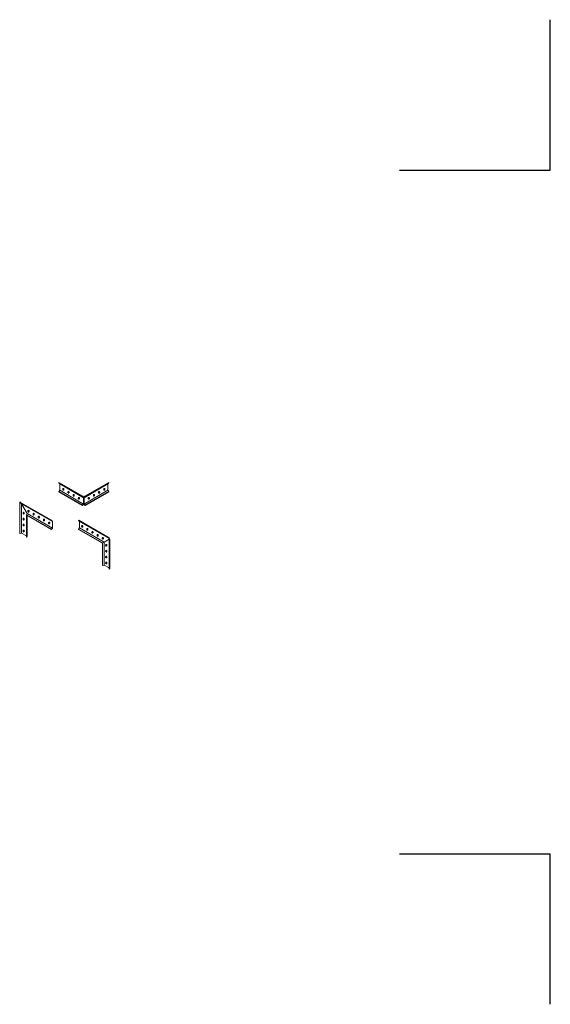
# Model space of a CAD drawing. Units: inches. Extents: x -20067 to -19894, y 514 to 622.
# Drawn here: x -20067 to -20010, y 514 to 622 of the extents above; entities that cross this region are included whole.
import ezdxf

# ---------------------------------------------------------------- set-up
doc = ezdxf.new("R2010")
doc.units = ezdxf.units.IN
doc.header["$MEASUREMENT"] = 0
doc.layers.add('TERMBAR', color=6, linetype='Continuous', lineweight=5)

msp = doc.modelspace()

# ---------------------------------------------------------------- linework, layer by layer
at = {"layer": 'DEFPOINTS'}
for p, q in [((-20009.502, 605.13), (-20009.502, 621.536)), ((-20025.908, 605.13), (-20009.502, 605.13)), ((-20025.908, 530.694), (-20009.502, 530.694)), ((-20009.502, 514.288), (-20009.502, 530.694))]:
    msp.add_line(p, q, dxfattribs=at)
at = {"layer": 'TERMBAR'}
for p, q in [((-20062.97, 571.117), (-20062.989, 571.094)), ((-20060.397, 569.597), (-20062.989, 571.094)), ((-20062.876, 570.969), (-20062.989, 571.094)), ((-20060.378, 569.621), (-20062.97, 571.117)), ((-20060.284, 569.473), (-20062.876, 570.969)), ((-20062.876, 570.274), (-20062.876, 570.969)), ((-20060.235, 569.473), (-20057.643, 570.969)), ((-20060.141, 569.621), (-20057.549, 571.117)), ((-20060.122, 569.597), (-20057.53, 571.094)), ((-20057.643, 570.969), (-20057.53, 571.094)), ((-20057.643, 570.274), (-20057.643, 570.969)), ((-20057.549, 571.117), (-20057.53, 571.094)), ((-20062.992, 570.152), (-20062.876, 570.274)), ((-20060.4, 568.656), (-20062.992, 570.152)), ((-20060.4, 568.621), (-20062.992, 570.117)), ((-20060.284, 568.778), (-20062.876, 570.274)), ((-20062.47, 570.474), (-20062.485, 570.474)), ((-20062.47, 570.283), (-20062.485, 570.283)), ((-20061.91, 570.15), (-20061.924, 570.15)), ((-20061.91, 569.96), (-20061.924, 569.96)), ((-20061.349, 569.826), (-20061.363, 569.826)), ((-20061.349, 569.636), (-20061.363, 569.636)), ((-20060.788, 569.502), (-20060.802, 569.502)), ((-20060.378, 569.621), (-20060.397, 569.597)), ((-20060.284, 569.473), (-20060.397, 569.597)), ((-20060.26, 569.49), (-20060.378, 569.621)), ((-20060.26, 569.49), (-20060.141, 569.621)), ((-20060.26, 568.769), (-20060.26, 569.49)), ((-20060.26, 568.769), (-20060.26, 569.49)), ((-20060.235, 568.778), (-20057.643, 570.274)), ((-20060.235, 569.473), (-20060.122, 569.597)), ((-20060.141, 569.621), (-20060.122, 569.597)), ((-20060.119, 568.656), (-20057.527, 570.152)), ((-20060.119, 568.621), (-20057.527, 570.117)), ((-20059.731, 569.502), (-20059.717, 569.502)), ((-20059.731, 569.502), (-20059.717, 569.502)), ((-20059.17, 569.826), (-20059.156, 569.826)), ((-20059.17, 569.826), (-20059.156, 569.826)), ((-20059.17, 569.636), (-20059.156, 569.636)), ((-20059.17, 569.636), (-20059.156, 569.636)), ((-20058.61, 570.15), (-20058.595, 570.15)), ((-20058.61, 569.96), (-20058.595, 569.96)), ((-20058.049, 570.474), (-20058.034, 570.474)), ((-20058.049, 570.283), (-20058.034, 570.283)), ((-20057.527, 570.152), (-20057.643, 570.274)), ((-20067.235, 568.781), (-20067.235, 569.008)), ((-20067.135, 568.951), (-20067.235, 569.008)), ((-20067.205, 568.957), (-20067.235, 569.008)), ((-20067.235, 565.593), (-20067.235, 568.781)), ((-20067.205, 568.764), (-20067.205, 568.957)), ((-20067.154, 568.927), (-20067.205, 568.957)), ((-20067.041, 568.803), (-20067.205, 568.957)), ((-20067.205, 565.576), (-20067.205, 568.764)), ((-20063.787, 566.984), (-20067.154, 568.927)), ((-20063.769, 567.007), (-20067.135, 568.951)), ((-20063.674, 566.86), (-20067.041, 568.803)), ((-20067.041, 568.108), (-20067.041, 568.803)), ((-20067.041, 568.803), (-20067.041, 565.615)), ((-20066.439, 567.761), (-20067.041, 568.803)), ((-20060.788, 569.312), (-20060.802, 569.312)), ((-20060.4, 568.656), (-20060.284, 568.778)), ((-20060.4, 568.621), (-20060.26, 568.769)), ((-20060.4, 568.656), (-20060.4, 568.621)), ((-20060.284, 568.778), (-20060.284, 569.473)), ((-20060.119, 568.621), (-20060.26, 568.769)), ((-20060.235, 568.778), (-20060.235, 569.473)), ((-20060.119, 568.656), (-20060.235, 568.778)), ((-20060.119, 568.656), (-20060.119, 568.621)), ((-20059.731, 569.312), (-20059.717, 569.312)), ((-20059.731, 569.312), (-20059.717, 569.312)), ((-20066.796, 567.878), (-20066.81, 567.878)), ((-20066.796, 567.687), (-20066.81, 567.687)), ((-20066.439, 567.761), (-20066.507, 567.611)), ((-20063.791, 566.042), (-20066.507, 567.611)), ((-20066.507, 565.173), (-20066.507, 567.611)), ((-20066.507, 567.611), (-20066.477, 567.558)), ((-20063.791, 566.007), (-20066.477, 567.558)), ((-20066.477, 565.155), (-20066.477, 567.558)), ((-20063.674, 566.165), (-20066.439, 567.761)), ((-20066.409, 567.743), (-20066.409, 567.743)), ((-20066.409, 565.25), (-20066.409, 567.519)), ((-20066.265, 568.094), (-20066.279, 568.094)), ((-20066.265, 567.903), (-20066.279, 567.903)), ((-20065.704, 567.77), (-20065.718, 567.77)), ((-20065.704, 567.58), (-20065.718, 567.58)), ((-20065.143, 567.446), (-20065.158, 567.446)), ((-20066.796, 567.23), (-20066.81, 567.23)), ((-20066.796, 567.04), (-20066.81, 567.04)), ((-20066.796, 566.582), (-20066.81, 566.582)), ((-20066.796, 566.392), (-20066.81, 566.392)), ((-20065.143, 567.256), (-20065.158, 567.256)), ((-20064.582, 567.122), (-20064.597, 567.122)), ((-20064.582, 566.932), (-20064.597, 566.932)), ((-20064.022, 566.799), (-20064.036, 566.799)), ((-20064.022, 566.608), (-20064.036, 566.608)), ((-20063.769, 567.007), (-20063.787, 566.984)), ((-20063.674, 566.86), (-20063.787, 566.984)), ((-20063.65, 566.876), (-20063.769, 567.007)), ((-20063.674, 566.165), (-20063.674, 566.86)), ((-20063.65, 566.156), (-20063.65, 566.876)), ((-20060.82, 567.02), (-20060.839, 566.997)), ((-20060.726, 566.873), (-20060.839, 566.997)), ((-20057.516, 565.079), (-20060.839, 566.997)), ((-20060.82, 567.02), (-20057.486, 565.095)), ((-20060.726, 566.178), (-20060.726, 566.873)), ((-20060.726, 566.873), (-20057.516, 565.02)), ((-20060.424, 566.437), (-20060.438, 566.437)), ((-20067.235, 565.593), (-20067.205, 565.576)), ((-20067.205, 565.576), (-20067.041, 565.615)), ((-20067.041, 565.615), (-20066.507, 565.307)), ((-20066.796, 565.935), (-20066.81, 565.935)), ((-20066.796, 565.745), (-20066.81, 565.745)), ((-20066.477, 565.155), (-20066.409, 565.25)), ((-20063.791, 566.042), (-20063.674, 566.165)), ((-20063.791, 566.007), (-20063.65, 566.156)), ((-20063.791, 566.042), (-20063.791, 566.007)), ((-20060.842, 566.055), (-20060.726, 566.178)), ((-20060.842, 566.055), (-20060.842, 566.021)), ((-20060.842, 566.055), (-20058.214, 564.538)), ((-20060.842, 566.021), (-20058.244, 564.521)), ((-20058.05, 564.633), (-20060.726, 566.178)), ((-20060.424, 566.247), (-20060.438, 566.247)), ((-20059.863, 566.113), (-20059.877, 566.113)), ((-20059.863, 565.923), (-20059.877, 565.923)), ((-20059.302, 565.789), (-20059.316, 565.789)), ((-20059.302, 565.599), (-20059.316, 565.599)), ((-20058.741, 565.465), (-20058.756, 565.465)), ((-20058.741, 565.275), (-20058.756, 565.275)), ((-20066.507, 565.173), (-20066.477, 565.155)), ((-20058.244, 562.105), (-20058.244, 564.521)), ((-20058.214, 564.538), (-20058.05, 564.633)), ((-20058.214, 564.538), (-20058.214, 562.088)), ((-20058.18, 565.142), (-20058.195, 565.142)), ((-20058.18, 564.951), (-20058.195, 564.951)), ((-20057.516, 564.941), (-20058.05, 564.633)), ((-20058.05, 562.127), (-20058.05, 564.633)), ((-20057.805, 564.39), (-20057.82, 564.39)), ((-20057.805, 564.2), (-20057.82, 564.2)), ((-20057.516, 565.079), (-20057.486, 565.095)), ((-20057.516, 561.685), (-20057.516, 565.079)), ((-20057.486, 561.668), (-20057.486, 565.095)), ((-20057.486, 565.095), (-20057.418, 564.963)), ((-20057.418, 561.763), (-20057.418, 564.963)), ((-20057.805, 563.742), (-20057.82, 563.742)), ((-20057.805, 563.552), (-20057.82, 563.552)), ((-20057.805, 563.095), (-20057.82, 563.095)), ((-20058.244, 562.105), (-20058.214, 562.088)), ((-20058.214, 562.088), (-20058.05, 562.127)), ((-20058.05, 562.127), (-20057.516, 561.819)), ((-20057.805, 562.904), (-20057.82, 562.904)), ((-20057.805, 562.447), (-20057.82, 562.447)), ((-20057.805, 562.257), (-20057.82, 562.257)), ((-20057.516, 561.685), (-20057.486, 561.668)), ((-20057.516, 561.685), (-20057.486, 561.668)), ((-20057.486, 561.668), (-20057.418, 561.763))]:
    msp.add_line(p, q, dxfattribs=at)
for points in [[(-20062.551, 570.386, -0.0290639), (-20062.547, 570.407, -0.0748535), (-20062.532, 570.441, -0.1070039), (-20062.509, 570.466, -0.1510455), (-20062.485, 570.474, -0.1510455)], [(-20062.472, 570.286, -0.0743002), (-20062.485, 570.285, -0.1510455), (-20062.509, 570.292, -0.1070039), (-20062.532, 570.317, -0.0748535), (-20062.547, 570.351, -0.0248806), (-20062.55, 570.369, -0.0615519)], [(-20062.485, 570.474, -0.1678908), (-20062.468, 570.468, -0.1053279), (-20062.449, 570.446, -0.0677085), (-20062.439, 570.417, -0.0538653), (-20062.435, 570.379, -0.0538653), (-20062.439, 570.34, -0.0677085), (-20062.449, 570.311, -0.1053279), (-20062.468, 570.289, -0.1678908), (-20062.485, 570.283, -0.1678908)], [(-20062.47, 570.474, -0.1678908), (-20062.453, 570.468, -0.1053279), (-20062.435, 570.446, -0.0677085), (-20062.424, 570.417, -0.0538653), (-20062.42, 570.379, -0.0538653), (-20062.424, 570.34, -0.0677085), (-20062.435, 570.311, -0.1053279), (-20062.453, 570.289, -0.1678908), (-20062.47, 570.283, -0.1678908)], [(-20061.99, 570.062, -0.0290639), (-20061.986, 570.083, -0.0748535), (-20061.972, 570.117, -0.1070039), (-20061.948, 570.143, -0.1510455), (-20061.924, 570.15, -0.1510455)], [(-20061.912, 569.963, -0.0743002), (-20061.924, 569.961, -0.1510455), (-20061.948, 569.968, -0.1070039), (-20061.972, 569.993, -0.0748535), (-20061.986, 570.028, -0.0248806), (-20061.989, 570.045, -0.0615519)], [(-20061.924, 570.15, -0.1678908), (-20061.907, 570.144, -0.1053279), (-20061.888, 570.122, -0.0677085), (-20061.878, 570.093, -0.0538653), (-20061.874, 570.055, -0.0538653), (-20061.878, 570.016, -0.0677085), (-20061.888, 569.988, -0.1053279), (-20061.907, 569.966, -0.1678908), (-20061.924, 569.96, -0.1678908)], [(-20061.91, 570.15, -0.1678908), (-20061.892, 570.144, -0.1053279), (-20061.874, 570.122, -0.0677085), (-20061.864, 570.093, -0.0538653), (-20061.859, 570.055, -0.0538653), (-20061.864, 570.016, -0.0677085), (-20061.874, 569.988, -0.1053279), (-20061.892, 569.966, -0.1678908), (-20061.91, 569.96, -0.1678908)], [(-20061.429, 569.738, -0.0290639), (-20061.425, 569.759, -0.0748535), (-20061.411, 569.794, -0.1070039), (-20061.387, 569.819, -0.1510455), (-20061.363, 569.826, -0.1510455)], [(-20061.351, 569.639, -0.0743002), (-20061.363, 569.637, -0.1510455), (-20061.387, 569.644, -0.1070039), (-20061.411, 569.67, -0.0748535), (-20061.425, 569.704, -0.0248806), (-20061.429, 569.722, -0.0615519)], [(-20061.363, 569.826, -0.1678908), (-20061.346, 569.82, -0.1053279), (-20061.328, 569.798, -0.0677085), (-20061.317, 569.769, -0.0538653), (-20061.313, 569.731, -0.0538653), (-20061.317, 569.693, -0.0677085), (-20061.328, 569.664, -0.1053279), (-20061.346, 569.642, -0.1678908), (-20061.363, 569.636, -0.1678908)], [(-20061.349, 569.826, -0.1678908), (-20061.332, 569.82, -0.1053279), (-20061.313, 569.798, -0.0677085), (-20061.303, 569.769, -0.0538653), (-20061.299, 569.731, -0.0538653), (-20061.303, 569.693, -0.0677085), (-20061.313, 569.664, -0.1053279), (-20061.332, 569.642, -0.1678908), (-20061.349, 569.636, -0.1678908)], [(-20060.868, 569.415, -0.0290639), (-20060.864, 569.436, -0.0748535), (-20060.85, 569.47, -0.1070039), (-20060.826, 569.495, -0.1510455), (-20060.802, 569.502, -0.1510455)], [(-20060.802, 569.502, -0.1678908), (-20060.785, 569.496, -0.1053279), (-20060.767, 569.475, -0.0677085), (-20060.756, 569.446, -0.0538653), (-20060.752, 569.407, -0.0538653), (-20060.756, 569.369, -0.0677085), (-20060.767, 569.34, -0.1053279), (-20060.785, 569.318, -0.1678908), (-20060.802, 569.312, -0.1678908)], [(-20060.788, 569.502, -0.1678908), (-20060.771, 569.496, -0.1053279), (-20060.752, 569.475, -0.0677085), (-20060.742, 569.446, -0.0538653), (-20060.738, 569.407, -0.0538653), (-20060.742, 569.369, -0.0677085), (-20060.752, 569.34, -0.1053279), (-20060.771, 569.318, -0.1678908), (-20060.788, 569.312, -0.1678908)], [(-20059.731, 569.502, 0.1678908), (-20059.748, 569.496, 0.1053279), (-20059.767, 569.475, 0.0677085), (-20059.777, 569.446, 0.0538653), (-20059.781, 569.407, 0.0538653), (-20059.777, 569.369, 0.0677085), (-20059.767, 569.34, 0.1053279), (-20059.748, 569.318, 0.1678908), (-20059.731, 569.312, 0.1678908)], [(-20059.731, 569.502, 0.1678908), (-20059.748, 569.496, 0.1053279), (-20059.767, 569.475, 0.0677085), (-20059.777, 569.446, 0.0538653), (-20059.781, 569.407, 0.0538653), (-20059.777, 569.369, 0.0677085), (-20059.767, 569.34, 0.1053279), (-20059.748, 569.318, 0.1678908), (-20059.731, 569.312, 0.1678908)], [(-20059.717, 569.502, 0.1678908), (-20059.734, 569.496, 0.1053279), (-20059.752, 569.475, 0.0677085), (-20059.763, 569.446, 0.0538653), (-20059.767, 569.407, 0.0538653), (-20059.763, 569.369, 0.0677085), (-20059.752, 569.34, 0.1053279), (-20059.734, 569.318, 0.1678908), (-20059.717, 569.312, 0.1678908)], [(-20059.717, 569.502, 0.1678908), (-20059.734, 569.496, 0.1053279), (-20059.752, 569.475, 0.0677085), (-20059.763, 569.446, 0.0538653), (-20059.767, 569.407, 0.0538653), (-20059.763, 569.369, 0.0677085), (-20059.752, 569.34, 0.1053279), (-20059.734, 569.318, 0.1678908), (-20059.717, 569.312, 0.1678908)], [(-20059.651, 569.415, 0.0290639), (-20059.655, 569.436, 0.0748535), (-20059.669, 569.47, 0.1070039), (-20059.693, 569.495, 0.1510455), (-20059.717, 569.502, 0.1510455)], [(-20059.651, 569.415, 0.0290639), (-20059.655, 569.436, 0.0748535), (-20059.669, 569.47, 0.1070039), (-20059.693, 569.495, 0.1510455), (-20059.717, 569.502, 0.1510455)], [(-20059.17, 569.826, 0.1678908), (-20059.188, 569.82, 0.1053279), (-20059.206, 569.798, 0.0677085), (-20059.216, 569.769, 0.0538653), (-20059.221, 569.731, 0.0538653), (-20059.216, 569.693, 0.0677085), (-20059.206, 569.664, 0.1053279), (-20059.188, 569.642, 0.1678908), (-20059.17, 569.636, 0.1678908)], [(-20059.17, 569.826, 0.1678908), (-20059.188, 569.82, 0.1053279), (-20059.206, 569.798, 0.0677085), (-20059.216, 569.769, 0.0538653), (-20059.221, 569.731, 0.0538653), (-20059.216, 569.693, 0.0677085), (-20059.206, 569.664, 0.1053279), (-20059.188, 569.642, 0.1678908), (-20059.17, 569.636, 0.1678908)], [(-20059.156, 569.826, 0.1678908), (-20059.173, 569.82, 0.1053279), (-20059.192, 569.798, 0.0677085), (-20059.202, 569.769, 0.0538653), (-20059.206, 569.731, 0.0538653), (-20059.202, 569.693, 0.0677085), (-20059.192, 569.664, 0.1053279), (-20059.173, 569.642, 0.1678908), (-20059.156, 569.636, 0.1678908)], [(-20059.156, 569.826, 0.1678908), (-20059.173, 569.82, 0.1053279), (-20059.192, 569.798, 0.0677085), (-20059.202, 569.769, 0.0538653), (-20059.206, 569.731, 0.0538653), (-20059.202, 569.693, 0.0677085), (-20059.192, 569.664, 0.1053279), (-20059.173, 569.642, 0.1678908), (-20059.156, 569.636, 0.1678908)], [(-20059.168, 569.639, 0.0743002), (-20059.156, 569.637, 0.1510455), (-20059.132, 569.644, 0.1070039), (-20059.108, 569.67, 0.0748535), (-20059.094, 569.704, 0.0248806), (-20059.091, 569.722, 0.0615519)], [(-20059.168, 569.639, 0.0743002), (-20059.156, 569.637, 0.1510455), (-20059.132, 569.644, 0.1070039), (-20059.108, 569.67, 0.0748535), (-20059.094, 569.704, 0.0248806), (-20059.091, 569.722, 0.0615519)], [(-20059.09, 569.738, 0.0290639), (-20059.094, 569.759, 0.0748535), (-20059.108, 569.794, 0.1070039), (-20059.132, 569.819, 0.1510455), (-20059.156, 569.826, 0.1510455)], [(-20059.09, 569.738, 0.0290639), (-20059.094, 569.759, 0.0748535), (-20059.108, 569.794, 0.1070039), (-20059.132, 569.819, 0.1510455), (-20059.156, 569.826, 0.1510455)], [(-20058.61, 570.15, 0.1678908), (-20058.627, 570.144, 0.1053279), (-20058.645, 570.122, 0.0677085), (-20058.656, 570.093, 0.0538653), (-20058.66, 570.055, 0.0538653), (-20058.656, 570.016, 0.0677085), (-20058.645, 569.988, 0.1053279), (-20058.627, 569.966, 0.1678908), (-20058.61, 569.96, 0.1678908)], [(-20058.595, 570.15, 0.1678908), (-20058.612, 570.144, 0.1053279), (-20058.631, 570.122, 0.0677085), (-20058.641, 570.093, 0.0538653), (-20058.645, 570.055, 0.0538653), (-20058.641, 570.016, 0.0677085), (-20058.631, 569.988, 0.1053279), (-20058.612, 569.966, 0.1678908), (-20058.595, 569.96, 0.1678908)], [(-20058.608, 569.963, 0.0743002), (-20058.595, 569.961, 0.1510455), (-20058.571, 569.968, 0.1070039), (-20058.548, 569.993, 0.0748535), (-20058.533, 570.028, 0.0248806), (-20058.53, 570.045, 0.0615519)], [(-20058.529, 570.062, 0.0290639), (-20058.533, 570.083, 0.0748535), (-20058.548, 570.117, 0.1070039), (-20058.571, 570.143, 0.1510455), (-20058.595, 570.15, 0.1510455)], [(-20058.049, 570.474, 0.1678908), (-20058.066, 570.468, 0.1053279), (-20058.084, 570.446, 0.0677085), (-20058.095, 570.417, 0.0538653), (-20058.099, 570.379, 0.0538653), (-20058.095, 570.34, 0.0677085), (-20058.084, 570.311, 0.1053279), (-20058.066, 570.289, 0.1678908), (-20058.049, 570.283, 0.1678908)], [(-20058.034, 570.474, 0.1678908), (-20058.052, 570.468, 0.1053279), (-20058.07, 570.446, 0.0677085), (-20058.081, 570.417, 0.0538653), (-20058.085, 570.379, 0.0538653), (-20058.081, 570.34, 0.0677085), (-20058.07, 570.311, 0.1053279), (-20058.052, 570.289, 0.1678908), (-20058.034, 570.283, 0.1678908)], [(-20058.047, 570.286, 0.0743002), (-20058.034, 570.285, 0.1510455), (-20058.011, 570.292, 0.1070039), (-20057.987, 570.317, 0.0748535), (-20057.972, 570.351, 0.0248806), (-20057.969, 570.369, 0.0615519)], [(-20057.968, 570.386, 0.0290639), (-20057.972, 570.407, 0.0748535), (-20057.987, 570.441, 0.1070039), (-20058.011, 570.466, 0.1510455), (-20058.034, 570.474, 0.1510455)], [(-20060.79, 569.315, -0.0743002), (-20060.802, 569.313, -0.1510455), (-20060.826, 569.321, -0.1070039), (-20060.85, 569.346, -0.0748535), (-20060.864, 569.38, -0.0248806), (-20060.868, 569.398, -0.0615519)], [(-20059.729, 569.315, 0.0743002), (-20059.717, 569.313, 0.1510455), (-20059.693, 569.321, 0.1070039), (-20059.669, 569.346, 0.0748535), (-20059.655, 569.38, 0.0248806), (-20059.651, 569.398, 0.0615519)], [(-20059.729, 569.315, 0.0743002), (-20059.717, 569.313, 0.1510455), (-20059.693, 569.321, 0.1070039), (-20059.669, 569.346, 0.0748535), (-20059.655, 569.38, 0.0248806), (-20059.651, 569.398, 0.0615519)], [(-20066.876, 567.79, -0.0290639), (-20066.873, 567.811, -0.0748535), (-20066.858, 567.845, -0.1070039), (-20066.834, 567.87, -0.1510455), (-20066.81, 567.878, -0.1510455)], [(-20066.798, 567.69, -0.0743002), (-20066.81, 567.688, -0.1510455), (-20066.834, 567.696, -0.1070039), (-20066.858, 567.721, -0.0748535), (-20066.873, 567.755, -0.0248806), (-20066.876, 567.773, -0.0615519)], [(-20066.81, 567.878, -0.1678908), (-20066.793, 567.872, -0.1053279), (-20066.775, 567.85, -0.0677085), (-20066.764, 567.821, -0.0538653), (-20066.76, 567.783, -0.0538653), (-20066.764, 567.744, -0.0677085), (-20066.775, 567.715, -0.1053279), (-20066.793, 567.693, -0.1678908), (-20066.81, 567.687, -0.1678908)], [(-20066.796, 567.878, -0.1678908), (-20066.779, 567.872, -0.1053279), (-20066.761, 567.85, -0.0677085), (-20066.75, 567.821, -0.0538653), (-20066.746, 567.783, -0.0538653), (-20066.75, 567.744, -0.0677085), (-20066.761, 567.715, -0.1053279), (-20066.779, 567.693, -0.1678908), (-20066.796, 567.687, -0.1678908)], [(-20066.345, 568.006, -0.0290639), (-20066.341, 568.027, -0.0748535), (-20066.327, 568.061, -0.1070039), (-20066.303, 568.086, -0.1510455), (-20066.279, 568.094, -0.1510455)], [(-20066.267, 567.906, -0.0743002), (-20066.279, 567.904, -0.1510455), (-20066.303, 567.912, -0.1070039), (-20066.327, 567.937, -0.0748535), (-20066.341, 567.971, -0.0248806), (-20066.345, 567.989, -0.0615519)], [(-20066.279, 568.094, -0.1678908), (-20066.262, 568.088, -0.1053279), (-20066.244, 568.066, -0.0677085), (-20066.233, 568.037, -0.0538653), (-20066.229, 567.999, -0.0538653), (-20066.233, 567.96, -0.0677085), (-20066.244, 567.931, -0.1053279), (-20066.262, 567.909, -0.1678908), (-20066.279, 567.903, -0.1678908)], [(-20066.265, 568.094, -0.1678908), (-20066.248, 568.088, -0.1053279), (-20066.229, 568.066, -0.0677085), (-20066.219, 568.037, -0.0538653), (-20066.215, 567.999, -0.0538653), (-20066.219, 567.96, -0.0677085), (-20066.229, 567.931, -0.1053279), (-20066.248, 567.909, -0.1678908), (-20066.265, 567.903, -0.1678908)], [(-20065.784, 567.682, -0.0290639), (-20065.78, 567.703, -0.0748535), (-20065.766, 567.737, -0.1070039), (-20065.742, 567.763, -0.1510455), (-20065.718, 567.77, -0.1510455)], [(-20065.706, 567.583, -0.0743002), (-20065.718, 567.581, -0.1510455), (-20065.742, 567.588, -0.1070039), (-20065.766, 567.613, -0.0748535), (-20065.78, 567.648, -0.0248806), (-20065.784, 567.665, -0.0615519)], [(-20065.718, 567.77, -0.1678908), (-20065.701, 567.764, -0.1053279), (-20065.683, 567.742, -0.0677085), (-20065.672, 567.713, -0.0538653), (-20065.668, 567.675, -0.0538653), (-20065.672, 567.636, -0.0677085), (-20065.683, 567.608, -0.1053279), (-20065.701, 567.586, -0.1678908), (-20065.718, 567.58, -0.1678908)], [(-20065.704, 567.77, -0.1678908), (-20065.687, 567.764, -0.1053279), (-20065.668, 567.742, -0.0677085), (-20065.658, 567.713, -0.0538653), (-20065.654, 567.675, -0.0538653), (-20065.658, 567.636, -0.0677085), (-20065.668, 567.608, -0.1053279), (-20065.687, 567.586, -0.1678908), (-20065.704, 567.58, -0.1678908)], [(-20065.223, 567.358, -0.0290639), (-20065.22, 567.379, -0.0748535), (-20065.205, 567.413, -0.1070039), (-20065.181, 567.439, -0.1510455), (-20065.158, 567.446, -0.1510455)], [(-20065.158, 567.446, -0.1678908), (-20065.14, 567.44, -0.1053279), (-20065.122, 567.418, -0.0677085), (-20065.111, 567.389, -0.0538653), (-20065.107, 567.351, -0.0538653), (-20065.111, 567.313, -0.0677085), (-20065.122, 567.284, -0.1053279), (-20065.14, 567.262, -0.1678908), (-20065.158, 567.256, -0.1678908)], [(-20065.143, 567.446, -0.1678908), (-20065.126, 567.44, -0.1053279), (-20065.108, 567.418, -0.0677085), (-20065.097, 567.389, -0.0538653), (-20065.093, 567.351, -0.0538653), (-20065.097, 567.313, -0.0677085), (-20065.108, 567.284, -0.1053279), (-20065.126, 567.262, -0.1678908), (-20065.143, 567.256, -0.1678908)], [(-20066.876, 567.142, -0.0290639), (-20066.873, 567.163, -0.0748535), (-20066.858, 567.197, -0.1070039), (-20066.834, 567.223, -0.1510455), (-20066.81, 567.23, -0.1510455)], [(-20066.798, 567.043, -0.0743002), (-20066.81, 567.041, -0.1510455), (-20066.834, 567.048, -0.1070039), (-20066.858, 567.074, -0.0748535), (-20066.873, 567.108, -0.0248806), (-20066.876, 567.126, -0.0615519)], [(-20066.876, 566.495, -0.0290639), (-20066.873, 566.516, -0.0748535), (-20066.858, 566.55, -0.1070039), (-20066.834, 566.575, -0.1510455), (-20066.81, 566.582, -0.1510455)], [(-20066.798, 566.395, -0.0743002), (-20066.81, 566.393, -0.1510455), (-20066.834, 566.401, -0.1070039), (-20066.858, 566.426, -0.0748535), (-20066.873, 566.46, -0.0248806), (-20066.876, 566.478, -0.0615519)], [(-20066.81, 567.23, -0.1678908), (-20066.793, 567.224, -0.1053279), (-20066.775, 567.202, -0.0677085), (-20066.764, 567.173, -0.0538653), (-20066.76, 567.135, -0.0538653), (-20066.764, 567.097, -0.0677085), (-20066.775, 567.068, -0.1053279), (-20066.793, 567.046, -0.1678908), (-20066.81, 567.04, -0.1678908)], [(-20066.81, 566.582, -0.1678908), (-20066.793, 566.577, -0.1053279), (-20066.775, 566.555, -0.0677085), (-20066.764, 566.526, -0.0538653), (-20066.76, 566.487, -0.0538653), (-20066.764, 566.449, -0.0677085), (-20066.775, 566.42, -0.1053279), (-20066.793, 566.398, -0.1678908), (-20066.81, 566.392, -0.1678908)], [(-20066.796, 567.23, -0.1678908), (-20066.779, 567.224, -0.1053279), (-20066.761, 567.202, -0.0677085), (-20066.75, 567.173, -0.0538653), (-20066.746, 567.135, -0.0538653), (-20066.75, 567.097, -0.0677085), (-20066.761, 567.068, -0.1053279), (-20066.779, 567.046, -0.1678908), (-20066.796, 567.04, -0.1678908)], [(-20066.796, 566.582, -0.1678908), (-20066.779, 566.577, -0.1053279), (-20066.761, 566.555, -0.0677085), (-20066.75, 566.526, -0.0538653), (-20066.746, 566.487, -0.0538653), (-20066.75, 566.449, -0.0677085), (-20066.761, 566.42, -0.1053279), (-20066.779, 566.398, -0.1678908), (-20066.796, 566.392, -0.1678908)], [(-20065.145, 567.259, -0.0743002), (-20065.158, 567.257, -0.1510455), (-20065.181, 567.264, -0.1070039), (-20065.205, 567.29, -0.0748535), (-20065.22, 567.324, -0.0248806), (-20065.223, 567.342, -0.0615519)], [(-20064.663, 567.035, -0.0290639), (-20064.659, 567.056, -0.0748535), (-20064.644, 567.09, -0.1070039), (-20064.621, 567.115, -0.1510455), (-20064.597, 567.122, -0.1510455)], [(-20064.584, 566.935, -0.0743002), (-20064.597, 566.933, -0.1510455), (-20064.621, 566.94, -0.1070039), (-20064.644, 566.966, -0.0748535), (-20064.659, 567, -0.0248806), (-20064.662, 567.018, -0.0615519)], [(-20064.597, 567.122, -0.1678908), (-20064.579, 567.116, -0.1053279), (-20064.561, 567.094, -0.0677085), (-20064.551, 567.066, -0.0538653), (-20064.546, 567.027, -0.0538653), (-20064.551, 566.989, -0.0677085), (-20064.561, 566.96, -0.1053279), (-20064.579, 566.938, -0.1678908), (-20064.597, 566.932, -0.1678908)], [(-20064.582, 567.122, -0.1678908), (-20064.565, 567.116, -0.1053279), (-20064.547, 567.094, -0.0677085), (-20064.536, 567.066, -0.0538653), (-20064.532, 567.027, -0.0538653), (-20064.536, 566.989, -0.0677085), (-20064.547, 566.96, -0.1053279), (-20064.565, 566.938, -0.1678908), (-20064.582, 566.932, -0.1678908)], [(-20064.102, 566.711, -0.0290639), (-20064.098, 566.732, -0.0748535), (-20064.084, 566.766, -0.1070039), (-20064.06, 566.791, -0.1510455), (-20064.036, 566.799, -0.1510455)], [(-20064.024, 566.611, -0.0743002), (-20064.036, 566.609, -0.1510455), (-20064.06, 566.617, -0.1070039), (-20064.084, 566.642, -0.0748535), (-20064.098, 566.676, -0.0248806), (-20064.101, 566.694, -0.0615519)], [(-20064.036, 566.799, -0.1678908), (-20064.019, 566.793, -0.1053279), (-20064, 566.771, -0.0677085), (-20063.99, 566.742, -0.0538653), (-20063.986, 566.703, -0.0538653), (-20063.99, 566.665, -0.0677085), (-20064, 566.636, -0.1053279), (-20064.019, 566.614, -0.1678908), (-20064.036, 566.608, -0.1678908)], [(-20064.022, 566.799, -0.1678908), (-20064.004, 566.793, -0.1053279), (-20063.986, 566.771, -0.0677085), (-20063.975, 566.742, -0.0538653), (-20063.971, 566.703, -0.0538653), (-20063.975, 566.665, -0.0677085), (-20063.986, 566.636, -0.1053279), (-20064.004, 566.614, -0.1678908), (-20064.022, 566.608, -0.1678908)], [(-20060.504, 566.349, -0.0290639), (-20060.5, 566.37, -0.0748535), (-20060.486, 566.404, -0.1070039), (-20060.462, 566.429, -0.1510455), (-20060.438, 566.437, -0.1510455)], [(-20060.426, 566.249, -0.0743002), (-20060.438, 566.248, -0.1510455), (-20060.462, 566.255, -0.1070039), (-20060.486, 566.28, -0.0748535), (-20060.5, 566.314, -0.0248806), (-20060.504, 566.332, -0.0615519)], [(-20060.438, 566.437, -0.1678908), (-20060.421, 566.431, -0.1053279), (-20060.403, 566.409, -0.0677085), (-20060.392, 566.38, -0.0538653), (-20060.388, 566.342, -0.0538653), (-20060.392, 566.303, -0.0677085), (-20060.403, 566.274, -0.1053279), (-20060.421, 566.253, -0.1678908), (-20060.438, 566.247, -0.1678908)], [(-20060.424, 566.437, -0.1678908), (-20060.407, 566.431, -0.1053279), (-20060.388, 566.409, -0.0677085), (-20060.378, 566.38, -0.0538653), (-20060.374, 566.342, -0.0538653), (-20060.378, 566.303, -0.0677085), (-20060.388, 566.274, -0.1053279), (-20060.407, 566.253, -0.1678908), (-20060.424, 566.247, -0.1678908)], [(-20066.876, 565.847, -0.0290639), (-20066.873, 565.868, -0.0748535), (-20066.858, 565.902, -0.1070039), (-20066.834, 565.928, -0.1510455), (-20066.81, 565.935, -0.1510455)], [(-20066.798, 565.748, -0.0743002), (-20066.81, 565.746, -0.1510455), (-20066.834, 565.753, -0.1070039), (-20066.858, 565.778, -0.0748535), (-20066.873, 565.812, -0.0248806), (-20066.876, 565.83, -0.0615519)], [(-20066.81, 565.935, -0.1678908), (-20066.793, 565.929, -0.1053279), (-20066.775, 565.907, -0.0677085), (-20066.764, 565.878, -0.0538653), (-20066.76, 565.84, -0.0538653), (-20066.764, 565.801, -0.0677085), (-20066.775, 565.772, -0.1053279), (-20066.793, 565.751, -0.1678908), (-20066.81, 565.745, -0.1678908)], [(-20066.796, 565.935, -0.1678908), (-20066.779, 565.929, -0.1053279), (-20066.761, 565.907, -0.0677085), (-20066.75, 565.878, -0.0538653), (-20066.746, 565.84, -0.0538653), (-20066.75, 565.801, -0.0677085), (-20066.761, 565.772, -0.1053279), (-20066.779, 565.751, -0.1678908), (-20066.796, 565.745, -0.1678908)], [(-20059.943, 566.025, -0.0290639), (-20059.939, 566.046, -0.0748535), (-20059.925, 566.08, -0.1070039), (-20059.901, 566.106, -0.1510455), (-20059.877, 566.113, -0.1510455)], [(-20059.865, 565.926, -0.0743002), (-20059.877, 565.924, -0.1510455), (-20059.901, 565.931, -0.1070039), (-20059.925, 565.956, -0.0748535), (-20059.939, 565.991, -0.0248806), (-20059.943, 566.009, -0.0615519)], [(-20059.877, 566.113, -0.1678908), (-20059.86, 566.107, -0.1053279), (-20059.842, 566.085, -0.0677085), (-20059.831, 566.056, -0.0538653), (-20059.827, 566.018, -0.0538653), (-20059.831, 565.98, -0.0677085), (-20059.842, 565.951, -0.1053279), (-20059.86, 565.929, -0.1678908), (-20059.877, 565.923, -0.1678908)], [(-20059.863, 566.113, -0.1678908), (-20059.846, 566.107, -0.1053279), (-20059.827, 566.085, -0.0677085), (-20059.817, 566.056, -0.0538653), (-20059.813, 566.018, -0.0538653), (-20059.817, 565.98, -0.0677085), (-20059.827, 565.951, -0.1053279), (-20059.846, 565.929, -0.1678908), (-20059.863, 565.923, -0.1678908)], [(-20059.382, 565.702, -0.0290639), (-20059.378, 565.722, -0.0748535), (-20059.364, 565.757, -0.1070039), (-20059.34, 565.782, -0.1510455), (-20059.316, 565.789, -0.1510455)], [(-20059.304, 565.602, -0.0743002), (-20059.316, 565.6, -0.1510455), (-20059.34, 565.607, -0.1070039), (-20059.364, 565.633, -0.0748535), (-20059.378, 565.667, -0.0248806), (-20059.382, 565.685, -0.0615519)], [(-20059.316, 565.789, -0.1678908), (-20059.299, 565.783, -0.1053279), (-20059.281, 565.761, -0.0677085), (-20059.27, 565.732, -0.0538653), (-20059.266, 565.694, -0.0538653), (-20059.27, 565.656, -0.0677085), (-20059.281, 565.627, -0.1053279), (-20059.299, 565.605, -0.1678908), (-20059.316, 565.599, -0.1678908)], [(-20059.302, 565.789, -0.1678908), (-20059.285, 565.783, -0.1053279), (-20059.267, 565.761, -0.0677085), (-20059.256, 565.732, -0.0538653), (-20059.252, 565.694, -0.0538653), (-20059.256, 565.656, -0.0677085), (-20059.267, 565.627, -0.1053279), (-20059.285, 565.605, -0.1678908), (-20059.302, 565.599, -0.1678908)], [(-20058.822, 565.378, -0.0290639), (-20058.818, 565.399, -0.0748535), (-20058.803, 565.433, -0.1070039), (-20058.779, 565.458, -0.1510455), (-20058.756, 565.465, -0.1510455)], [(-20058.743, 565.278, -0.0743002), (-20058.756, 565.276, -0.1510455), (-20058.779, 565.284, -0.1070039), (-20058.803, 565.309, -0.0748535), (-20058.818, 565.343, -0.0248806), (-20058.821, 565.361, -0.0615519)], [(-20058.756, 565.465, -0.1678908), (-20058.738, 565.46, -0.1053279), (-20058.72, 565.438, -0.0677085), (-20058.709, 565.409, -0.0538653), (-20058.705, 565.37, -0.0538653), (-20058.709, 565.332, -0.0677085), (-20058.72, 565.303, -0.1053279), (-20058.738, 565.281, -0.1678908), (-20058.756, 565.275, -0.1678908)], [(-20058.741, 565.465, -0.1678908), (-20058.724, 565.46, -0.1053279), (-20058.706, 565.438, -0.0677085), (-20058.695, 565.409, -0.0538653), (-20058.691, 565.37, -0.0538653), (-20058.695, 565.332, -0.0677085), (-20058.706, 565.303, -0.1053279), (-20058.724, 565.281, -0.1678908), (-20058.741, 565.275, -0.1678908)], [(-20058.261, 565.054, -0.0290639), (-20058.257, 565.075, -0.0748535), (-20058.242, 565.109, -0.1070039), (-20058.219, 565.134, -0.1510455), (-20058.195, 565.142, -0.1510455)], [(-20058.182, 564.954, -0.0743002), (-20058.195, 564.952, -0.1510455), (-20058.219, 564.96, -0.1070039), (-20058.242, 564.985, -0.0748535), (-20058.257, 565.019, -0.0248806), (-20058.26, 565.037, -0.0615519)], [(-20058.195, 565.142, -0.1678908), (-20058.177, 565.136, -0.1053279), (-20058.159, 565.114, -0.0677085), (-20058.149, 565.085, -0.0538653), (-20058.144, 565.047, -0.0538653), (-20058.149, 565.008, -0.0677085), (-20058.159, 564.979, -0.1053279), (-20058.177, 564.957, -0.1678908), (-20058.195, 564.951, -0.1678908)], [(-20058.18, 565.142, -0.1678908), (-20058.163, 565.136, -0.1053279), (-20058.145, 565.114, -0.0677085), (-20058.134, 565.085, -0.0538653), (-20058.13, 565.047, -0.0538653), (-20058.134, 565.008, -0.0677085), (-20058.145, 564.979, -0.1053279), (-20058.163, 564.957, -0.1678908), (-20058.18, 564.951, -0.1678908)], [(-20057.886, 564.302, -0.0290639), (-20057.882, 564.323, -0.0748535), (-20057.867, 564.357, -0.1070039), (-20057.843, 564.383, -0.1510455), (-20057.82, 564.39, -0.1510455)], [(-20057.807, 564.203, -0.0743002), (-20057.82, 564.201, -0.1510455), (-20057.843, 564.208, -0.1070039), (-20057.867, 564.233, -0.0748535), (-20057.882, 564.268, -0.0248806), (-20057.885, 564.285, -0.0615519)], [(-20057.82, 564.39, -0.1678908), (-20057.802, 564.384, -0.1053279), (-20057.784, 564.362, -0.0677085), (-20057.774, 564.333, -0.0538653), (-20057.769, 564.295, -0.0538653), (-20057.774, 564.256, -0.0677085), (-20057.784, 564.228, -0.1053279), (-20057.802, 564.206, -0.1678908), (-20057.82, 564.2, -0.1678908)], [(-20057.805, 564.39, -0.1678908), (-20057.788, 564.384, -0.1053279), (-20057.77, 564.362, -0.0677085), (-20057.759, 564.333, -0.0538653), (-20057.755, 564.295, -0.0538653), (-20057.759, 564.256, -0.0677085), (-20057.77, 564.228, -0.1053279), (-20057.788, 564.206, -0.1678908), (-20057.805, 564.2, -0.1678908)], [(-20057.886, 563.655, -0.0290639), (-20057.882, 563.676, -0.0748535), (-20057.867, 563.71, -0.1070039), (-20057.843, 563.735, -0.1510455), (-20057.82, 563.742, -0.1510455)], [(-20057.886, 563.007, -0.0290639), (-20057.882, 563.028, -0.0748535), (-20057.867, 563.062, -0.1070039), (-20057.843, 563.087, -0.1510455), (-20057.82, 563.095, -0.1510455)], [(-20057.807, 563.555, -0.0743002), (-20057.82, 563.553, -0.1510455), (-20057.843, 563.56, -0.1070039), (-20057.867, 563.586, -0.0748535), (-20057.882, 563.62, -0.0248806), (-20057.885, 563.638, -0.0615519)], [(-20057.82, 563.742, -0.1678908), (-20057.802, 563.736, -0.1053279), (-20057.784, 563.714, -0.0677085), (-20057.774, 563.686, -0.0538653), (-20057.769, 563.647, -0.0538653), (-20057.774, 563.609, -0.0677085), (-20057.784, 563.58, -0.1053279), (-20057.802, 563.558, -0.1678908), (-20057.82, 563.552, -0.1678908)], [(-20057.82, 563.095, -0.1678908), (-20057.802, 563.089, -0.1053279), (-20057.784, 563.067, -0.0677085), (-20057.774, 563.038, -0.0538653), (-20057.769, 563, -0.0538653), (-20057.774, 562.961, -0.0677085), (-20057.784, 562.932, -0.1053279), (-20057.802, 562.91, -0.1678908), (-20057.82, 562.904, -0.1678908)], [(-20057.805, 563.742, -0.1678908), (-20057.788, 563.736, -0.1053279), (-20057.77, 563.714, -0.0677085), (-20057.759, 563.686, -0.0538653), (-20057.755, 563.647, -0.0538653), (-20057.759, 563.609, -0.0677085), (-20057.77, 563.58, -0.1053279), (-20057.788, 563.558, -0.1678908), (-20057.805, 563.552, -0.1678908)], [(-20057.805, 563.095, -0.1678908), (-20057.788, 563.089, -0.1053279), (-20057.77, 563.067, -0.0677085), (-20057.759, 563.038, -0.0538653), (-20057.755, 563, -0.0538653), (-20057.759, 562.961, -0.0677085), (-20057.77, 562.932, -0.1053279), (-20057.788, 562.91, -0.1678908), (-20057.805, 562.904, -0.1678908)], [(-20057.886, 562.359, -0.0290639), (-20057.882, 562.38, -0.0748535), (-20057.867, 562.415, -0.1070039), (-20057.843, 562.44, -0.1510455), (-20057.82, 562.447, -0.1510455)], [(-20057.807, 562.907, -0.0743002), (-20057.82, 562.906, -0.1510455), (-20057.843, 562.913, -0.1070039), (-20057.867, 562.938, -0.0748535), (-20057.882, 562.972, -0.0248806), (-20057.885, 562.99, -0.0615519)], [(-20057.807, 562.26, -0.0743002), (-20057.82, 562.258, -0.1510455), (-20057.843, 562.265, -0.1070039), (-20057.867, 562.291, -0.0748535), (-20057.882, 562.325, -0.0248806), (-20057.885, 562.343, -0.0615519)], [(-20057.82, 562.447, -0.1678908), (-20057.802, 562.441, -0.1053279), (-20057.784, 562.419, -0.0677085), (-20057.774, 562.39, -0.0538653), (-20057.769, 562.352, -0.0538653), (-20057.774, 562.314, -0.0677085), (-20057.784, 562.285, -0.1053279), (-20057.802, 562.263, -0.1678908), (-20057.82, 562.257, -0.1678908)], [(-20057.805, 562.447, -0.1678908), (-20057.788, 562.441, -0.1053279), (-20057.77, 562.419, -0.0677085), (-20057.759, 562.39, -0.0538653), (-20057.755, 562.352, -0.0538653), (-20057.759, 562.314, -0.0677085), (-20057.77, 562.285, -0.1053279), (-20057.788, 562.263, -0.1678908), (-20057.805, 562.257, -0.1678908)]]:
    msp.add_lwpolyline(points, format="xyb", dxfattribs=at)
for points in [[(-20062.538, 570.408, -0.1921399), (-20062.534, 570.407, -0.1003328), (-20062.529, 570.4, -0.0582309), (-20062.526, 570.391, -0.0447391), (-20062.525, 570.379, -0.0447391), (-20062.526, 570.366, -0.0582309), (-20062.529, 570.357, -0.1003328), (-20062.534, 570.35, -0.1921399), (-20062.538, 570.349, -0.1921399), (-20062.542, 570.35, -0.1003328), (-20062.547, 570.357, -0.0582309), (-20062.55, 570.366, -0.0447391), (-20062.551, 570.379, -0.0447391), (-20062.55, 570.391, -0.0582309), (-20062.547, 570.4, -0.1003328), (-20062.542, 570.407, -0.1921399)], [(-20061.977, 570.085, -0.1921399), (-20061.973, 570.083, -0.1003328), (-20061.968, 570.076, -0.0582309), (-20061.965, 570.067, -0.0447391), (-20061.964, 570.055, -0.0447391), (-20061.965, 570.043, -0.0582309), (-20061.968, 570.034, -0.1003328), (-20061.973, 570.027, -0.1921399), (-20061.977, 570.025, -0.1921399), (-20061.981, 570.027, -0.1003328), (-20061.986, 570.034, -0.0582309), (-20061.989, 570.043, -0.0447391), (-20061.99, 570.055, -0.0447391), (-20061.989, 570.067, -0.0582309), (-20061.986, 570.076, -0.1003328), (-20061.981, 570.083, -0.1921399)], [(-20061.416, 569.761, -0.1921399), (-20061.412, 569.759, -0.1003328), (-20061.407, 569.752, -0.0582309), (-20061.404, 569.743, -0.0447391), (-20061.403, 569.731, -0.0447391), (-20061.404, 569.719, -0.0582309), (-20061.407, 569.71, -0.1003328), (-20061.412, 569.703, -0.1921399), (-20061.416, 569.701, -0.1921399), (-20061.421, 569.703, -0.1003328), (-20061.426, 569.71, -0.0582309), (-20061.428, 569.719, -0.0447391), (-20061.429, 569.731, -0.0447391), (-20061.428, 569.743, -0.0582309), (-20061.426, 569.752, -0.1003328), (-20061.421, 569.759, -0.1921399)], [(-20059.103, 569.761, 0.1921399), (-20059.107, 569.759, 0.1003328), (-20059.112, 569.752, 0.0582309), (-20059.115, 569.743, 0.0447391), (-20059.116, 569.731, 0.0447391), (-20059.115, 569.719, 0.0582309), (-20059.112, 569.71, 0.1003328), (-20059.107, 569.703, 0.1921399), (-20059.103, 569.701, 0.1921399), (-20059.099, 569.703, 0.1003328), (-20059.094, 569.71, 0.0582309), (-20059.091, 569.719, 0.0447391), (-20059.09, 569.731, 0.0447391), (-20059.091, 569.743, 0.0582309), (-20059.094, 569.752, 0.1003328), (-20059.099, 569.759, 0.1921399)], [(-20059.103, 569.761, 0.1921399), (-20059.107, 569.759, 0.1003328), (-20059.112, 569.752, 0.0582309), (-20059.115, 569.743, 0.0447391), (-20059.116, 569.731, 0.0447391), (-20059.115, 569.719, 0.0582309), (-20059.112, 569.71, 0.1003328), (-20059.107, 569.703, 0.1921399), (-20059.103, 569.701, 0.1921399), (-20059.099, 569.703, 0.1003328), (-20059.094, 569.71, 0.0582309), (-20059.091, 569.719, 0.0447391), (-20059.09, 569.731, 0.0447391), (-20059.091, 569.743, 0.0582309), (-20059.094, 569.752, 0.1003328), (-20059.099, 569.759, 0.1921399)], [(-20058.542, 570.085, 0.1921399), (-20058.546, 570.083, 0.1003328), (-20058.551, 570.076, 0.0582309), (-20058.554, 570.067, 0.0447391), (-20058.555, 570.055, 0.0447391), (-20058.554, 570.043, 0.0582309), (-20058.551, 570.034, 0.1003328), (-20058.546, 570.027, 0.1921399), (-20058.542, 570.025, 0.1921399), (-20058.538, 570.027, 0.1003328), (-20058.533, 570.034, 0.0582309), (-20058.53, 570.043, 0.0447391), (-20058.529, 570.055, 0.0447391), (-20058.53, 570.067, 0.0582309), (-20058.533, 570.076, 0.1003328), (-20058.538, 570.083, 0.1921399)], [(-20057.981, 570.408, 0.1921399), (-20057.986, 570.407, 0.1003328), (-20057.99, 570.4, 0.0582309), (-20057.993, 570.391, 0.0447391), (-20057.994, 570.379, 0.0447391), (-20057.993, 570.366, 0.0582309), (-20057.99, 570.357, 0.1003328), (-20057.986, 570.35, 0.1921399), (-20057.981, 570.349, 0.1921399), (-20057.977, 570.35, 0.1003328), (-20057.972, 570.357, 0.0582309), (-20057.969, 570.366, 0.0447391), (-20057.968, 570.379, 0.0447391), (-20057.969, 570.391, 0.0582309), (-20057.972, 570.4, 0.1003328), (-20057.977, 570.407, 0.1921399)], [(-20060.855, 569.437, -0.1921399), (-20060.851, 569.435, -0.1003328), (-20060.846, 569.428, -0.0582309), (-20060.844, 569.419, -0.0447391), (-20060.842, 569.407, -0.0447391), (-20060.844, 569.395, -0.0582309), (-20060.846, 569.386, -0.1003328), (-20060.851, 569.379, -0.1921399), (-20060.855, 569.377, -0.1921399), (-20060.86, 569.379, -0.1003328), (-20060.865, 569.386, -0.0582309), (-20060.867, 569.395, -0.0447391), (-20060.869, 569.407, -0.0447391), (-20060.867, 569.419, -0.0582309), (-20060.865, 569.428, -0.1003328), (-20060.86, 569.435, -0.1921399)], [(-20059.664, 569.437, 0.1921399), (-20059.668, 569.435, 0.1003328), (-20059.673, 569.428, 0.0582309), (-20059.676, 569.419, 0.0447391), (-20059.677, 569.407, 0.0447391), (-20059.676, 569.395, 0.0582309), (-20059.673, 569.386, 0.1003328), (-20059.668, 569.379, 0.1921399), (-20059.664, 569.377, 0.1921399), (-20059.659, 569.379, 0.1003328), (-20059.654, 569.386, 0.0582309), (-20059.652, 569.395, 0.0447391), (-20059.651, 569.407, 0.0447391), (-20059.652, 569.419, 0.0582309), (-20059.654, 569.428, 0.1003328), (-20059.659, 569.435, 0.1921399)], [(-20059.664, 569.437, 0.1921399), (-20059.668, 569.435, 0.1003328), (-20059.673, 569.428, 0.0582309), (-20059.676, 569.419, 0.0447391), (-20059.677, 569.407, 0.0447391), (-20059.676, 569.395, 0.0582309), (-20059.673, 569.386, 0.1003328), (-20059.668, 569.379, 0.1921399), (-20059.664, 569.377, 0.1921399), (-20059.659, 569.379, 0.1003328), (-20059.654, 569.386, 0.0582309), (-20059.652, 569.395, 0.0447391), (-20059.651, 569.407, 0.0447391), (-20059.652, 569.419, 0.0582309), (-20059.654, 569.428, 0.1003328), (-20059.659, 569.435, 0.1921399)], [(-20066.864, 567.812, -0.1921399), (-20066.859, 567.811, -0.1003328), (-20066.854, 567.804, -0.0582309), (-20066.852, 567.795, -0.0447391), (-20066.851, 567.783, -0.0447391), (-20066.852, 567.77, -0.0582309), (-20066.854, 567.761, -0.1003328), (-20066.859, 567.754, -0.1921399), (-20066.864, 567.753, -0.1921399), (-20066.868, 567.754, -0.1003328), (-20066.873, 567.761, -0.0582309), (-20066.876, 567.77, -0.0447391), (-20066.877, 567.783, -0.0447391), (-20066.876, 567.795, -0.0582309), (-20066.873, 567.804, -0.1003328), (-20066.868, 567.811, -0.1921399)], [(-20066.332, 568.028, -0.1921399), (-20066.328, 568.027, -0.1003328), (-20066.323, 568.02, -0.0582309), (-20066.32, 568.011, -0.0447391), (-20066.319, 567.999, -0.0447391), (-20066.32, 567.986, -0.0582309), (-20066.323, 567.977, -0.1003328), (-20066.328, 567.97, -0.1921399), (-20066.332, 567.969, -0.1921399), (-20066.337, 567.97, -0.1003328), (-20066.342, 567.977, -0.0582309), (-20066.344, 567.986, -0.0447391), (-20066.345, 567.999, -0.0447391), (-20066.344, 568.011, -0.0582309), (-20066.342, 568.02, -0.1003328), (-20066.337, 568.027, -0.1921399)], [(-20065.771, 567.705, -0.1921399), (-20065.767, 567.703, -0.1003328), (-20065.762, 567.696, -0.0582309), (-20065.76, 567.687, -0.0447391), (-20065.758, 567.675, -0.0447391), (-20065.76, 567.663, -0.0582309), (-20065.762, 567.654, -0.1003328), (-20065.767, 567.647, -0.1921399), (-20065.771, 567.645, -0.1921399), (-20065.776, 567.647, -0.1003328), (-20065.781, 567.654, -0.0582309), (-20065.783, 567.663, -0.0447391), (-20065.785, 567.675, -0.0447391), (-20065.783, 567.687, -0.0582309), (-20065.781, 567.696, -0.1003328), (-20065.776, 567.703, -0.1921399)], [(-20065.211, 567.381, -0.1921399), (-20065.206, 567.379, -0.1003328), (-20065.201, 567.372, -0.0582309), (-20065.199, 567.363, -0.0447391), (-20065.198, 567.351, -0.0447391), (-20065.199, 567.339, -0.0582309), (-20065.201, 567.33, -0.1003328), (-20065.206, 567.323, -0.1921399), (-20065.211, 567.321, -0.1921399), (-20065.215, 567.323, -0.1003328), (-20065.22, 567.33, -0.0582309), (-20065.223, 567.339, -0.0447391), (-20065.224, 567.351, -0.0447391), (-20065.223, 567.363, -0.0582309), (-20065.22, 567.372, -0.1003328), (-20065.215, 567.379, -0.1921399)], [(-20066.864, 567.165, -0.1921399), (-20066.859, 567.163, -0.1003328), (-20066.854, 567.156, -0.0582309), (-20066.852, 567.147, -0.0447391), (-20066.851, 567.135, -0.0447391), (-20066.852, 567.123, -0.0582309), (-20066.854, 567.114, -0.1003328), (-20066.859, 567.107, -0.1921399), (-20066.864, 567.105, -0.1921399), (-20066.868, 567.107, -0.1003328), (-20066.873, 567.114, -0.0582309), (-20066.876, 567.123, -0.0447391), (-20066.877, 567.135, -0.0447391), (-20066.876, 567.147, -0.0582309), (-20066.873, 567.156, -0.1003328), (-20066.868, 567.163, -0.1921399)], [(-20066.864, 566.517, -0.1921399), (-20066.859, 566.516, -0.1003328), (-20066.854, 566.508, -0.0582309), (-20066.852, 566.5, -0.0447391), (-20066.851, 566.487, -0.0447391), (-20066.852, 566.475, -0.0582309), (-20066.854, 566.466, -0.1003328), (-20066.859, 566.459, -0.1921399), (-20066.864, 566.458, -0.1921399), (-20066.868, 566.459, -0.1003328), (-20066.873, 566.466, -0.0582309), (-20066.876, 566.475, -0.0447391), (-20066.877, 566.487, -0.0447391), (-20066.876, 566.5, -0.0582309), (-20066.873, 566.508, -0.1003328), (-20066.868, 566.516, -0.1921399)], [(-20064.65, 567.057, -0.1921399), (-20064.646, 567.055, -0.1003328), (-20064.641, 567.048, -0.0582309), (-20064.638, 567.039, -0.0447391), (-20064.637, 567.027, -0.0447391), (-20064.638, 567.015, -0.0582309), (-20064.641, 567.006, -0.1003328), (-20064.646, 566.999, -0.1921399), (-20064.65, 566.997, -0.1921399), (-20064.654, 566.999, -0.1003328), (-20064.659, 567.006, -0.0582309), (-20064.662, 567.015, -0.0447391), (-20064.663, 567.027, -0.0447391), (-20064.662, 567.039, -0.0582309), (-20064.659, 567.048, -0.1003328), (-20064.654, 567.055, -0.1921399)], [(-20064.089, 566.733, -0.1921399), (-20064.085, 566.732, -0.1003328), (-20064.08, 566.725, -0.0582309), (-20064.077, 566.716, -0.0447391), (-20064.076, 566.703, -0.0447391), (-20064.077, 566.691, -0.0582309), (-20064.08, 566.682, -0.1003328), (-20064.085, 566.675, -0.1921399), (-20064.089, 566.674, -0.1921399), (-20064.093, 566.675, -0.1003328), (-20064.098, 566.682, -0.0582309), (-20064.101, 566.691, -0.0447391), (-20064.102, 566.703, -0.0447391), (-20064.101, 566.716, -0.0582309), (-20064.098, 566.725, -0.1003328), (-20064.093, 566.732, -0.1921399)], [(-20060.491, 566.372, -0.1921399), (-20060.487, 566.37, -0.1003328), (-20060.482, 566.363, -0.0582309), (-20060.479, 566.354, -0.0447391), (-20060.478, 566.342, -0.0447391), (-20060.479, 566.33, -0.0582309), (-20060.482, 566.321, -0.1003328), (-20060.487, 566.314, -0.1921399), (-20060.491, 566.312, -0.1921399), (-20060.495, 566.314, -0.1003328), (-20060.5, 566.321, -0.0582309), (-20060.503, 566.33, -0.0447391), (-20060.504, 566.342, -0.0447391), (-20060.503, 566.354, -0.0582309), (-20060.5, 566.363, -0.1003328), (-20060.495, 566.37, -0.1921399)], [(-20066.864, 565.87, -0.1921399), (-20066.859, 565.868, -0.1003328), (-20066.854, 565.861, -0.0582309), (-20066.852, 565.852, -0.0447391), (-20066.851, 565.84, -0.0447391), (-20066.852, 565.828, -0.0582309), (-20066.854, 565.819, -0.1003328), (-20066.859, 565.812, -0.1921399), (-20066.864, 565.81, -0.1921399), (-20066.868, 565.812, -0.1003328), (-20066.873, 565.819, -0.0582309), (-20066.876, 565.828, -0.0447391), (-20066.877, 565.84, -0.0447391), (-20066.876, 565.852, -0.0582309), (-20066.873, 565.861, -0.1003328), (-20066.868, 565.868, -0.1921399)], [(-20059.93, 566.048, -0.1921399), (-20059.926, 566.046, -0.1003328), (-20059.921, 566.039, -0.0582309), (-20059.918, 566.03, -0.0447391), (-20059.917, 566.018, -0.0447391), (-20059.918, 566.006, -0.0582309), (-20059.921, 565.997, -0.1003328), (-20059.926, 565.99, -0.1921399), (-20059.93, 565.988, -0.1921399), (-20059.935, 565.99, -0.1003328), (-20059.94, 565.997, -0.0582309), (-20059.942, 566.006, -0.0447391), (-20059.943, 566.018, -0.0447391), (-20059.942, 566.03, -0.0582309), (-20059.94, 566.039, -0.1003328), (-20059.935, 566.046, -0.1921399)], [(-20059.37, 565.724, -0.1921399), (-20059.365, 565.722, -0.1003328), (-20059.36, 565.715, -0.0582309), (-20059.358, 565.706, -0.0447391), (-20059.357, 565.694, -0.0447391), (-20059.358, 565.682, -0.0582309), (-20059.36, 565.673, -0.1003328), (-20059.365, 565.666, -0.1921399), (-20059.37, 565.664, -0.1921399), (-20059.374, 565.666, -0.1003328), (-20059.379, 565.673, -0.0582309), (-20059.381, 565.682, -0.0447391), (-20059.383, 565.694, -0.0447391), (-20059.381, 565.706, -0.0582309), (-20059.379, 565.715, -0.1003328), (-20059.374, 565.722, -0.1921399)], [(-20058.809, 565.4, -0.1921399), (-20058.804, 565.398, -0.1003328), (-20058.799, 565.391, -0.0582309), (-20058.797, 565.382, -0.0447391), (-20058.796, 565.37, -0.0447391), (-20058.797, 565.358, -0.0582309), (-20058.799, 565.349, -0.1003328), (-20058.804, 565.342, -0.1921399), (-20058.809, 565.34, -0.1921399), (-20058.813, 565.342, -0.1003328), (-20058.818, 565.349, -0.0582309), (-20058.821, 565.358, -0.0447391), (-20058.822, 565.37, -0.0447391), (-20058.821, 565.382, -0.0582309), (-20058.818, 565.391, -0.1003328), (-20058.813, 565.398, -0.1921399)], [(-20058.248, 565.076, -0.1921399), (-20058.244, 565.075, -0.1003328), (-20058.239, 565.068, -0.0582309), (-20058.236, 565.059, -0.0447391), (-20058.235, 565.047, -0.0447391), (-20058.236, 565.034, -0.0582309), (-20058.239, 565.025, -0.1003328), (-20058.244, 565.018, -0.1921399), (-20058.248, 565.017, -0.1921399), (-20058.252, 565.018, -0.1003328), (-20058.257, 565.025, -0.0582309), (-20058.26, 565.034, -0.0447391), (-20058.261, 565.047, -0.0447391), (-20058.26, 565.059, -0.0582309), (-20058.257, 565.068, -0.1003328), (-20058.252, 565.075, -0.1921399)], [(-20057.873, 564.325, -0.1921399), (-20057.869, 564.323, -0.1003328), (-20057.864, 564.316, -0.0582309), (-20057.861, 564.307, -0.0447391), (-20057.86, 564.295, -0.0447391), (-20057.861, 564.283, -0.0582309), (-20057.864, 564.274, -0.1003328), (-20057.869, 564.267, -0.1921399), (-20057.873, 564.265, -0.1921399), (-20057.877, 564.267, -0.1003328), (-20057.882, 564.274, -0.0582309), (-20057.885, 564.283, -0.0447391), (-20057.886, 564.295, -0.0447391), (-20057.885, 564.307, -0.0582309), (-20057.882, 564.316, -0.1003328), (-20057.877, 564.323, -0.1921399)], [(-20057.873, 563.677, -0.1921399), (-20057.869, 563.675, -0.1003328), (-20057.864, 563.668, -0.0582309), (-20057.861, 563.659, -0.0447391), (-20057.86, 563.647, -0.0447391), (-20057.861, 563.635, -0.0582309), (-20057.864, 563.626, -0.1003328), (-20057.869, 563.619, -0.1921399), (-20057.873, 563.617, -0.1921399), (-20057.877, 563.619, -0.1003328), (-20057.882, 563.626, -0.0582309), (-20057.885, 563.635, -0.0447391), (-20057.886, 563.647, -0.0447391), (-20057.885, 563.659, -0.0582309), (-20057.882, 563.668, -0.1003328), (-20057.877, 563.675, -0.1921399)], [(-20057.873, 563.029, -0.1921399), (-20057.869, 563.028, -0.1003328), (-20057.864, 563.021, -0.0582309), (-20057.861, 563.012, -0.0447391), (-20057.86, 563, -0.0447391), (-20057.861, 562.987, -0.0582309), (-20057.864, 562.979, -0.1003328), (-20057.869, 562.971, -0.1921399), (-20057.873, 562.97, -0.1921399), (-20057.877, 562.971, -0.1003328), (-20057.882, 562.979, -0.0582309), (-20057.885, 562.987, -0.0447391), (-20057.886, 563, -0.0447391), (-20057.885, 563.012, -0.0582309), (-20057.882, 563.021, -0.1003328), (-20057.877, 563.028, -0.1921399)], [(-20057.873, 562.382, -0.1921399), (-20057.869, 562.38, -0.1003328), (-20057.864, 562.373, -0.0582309), (-20057.861, 562.364, -0.0447391), (-20057.86, 562.352, -0.0447391), (-20057.861, 562.34, -0.0582309), (-20057.864, 562.331, -0.1003328), (-20057.869, 562.324, -0.1921399), (-20057.873, 562.322, -0.1921399), (-20057.877, 562.324, -0.1003328), (-20057.882, 562.331, -0.0582309), (-20057.885, 562.34, -0.0447391), (-20057.886, 562.352, -0.0447391), (-20057.885, 562.364, -0.0582309), (-20057.882, 562.373, -0.1003328), (-20057.877, 562.38, -0.1921399)]]:
    msp.add_lwpolyline(points, format="xyb", close=True, dxfattribs=at)

doc.saveas('drawing.dxf')
